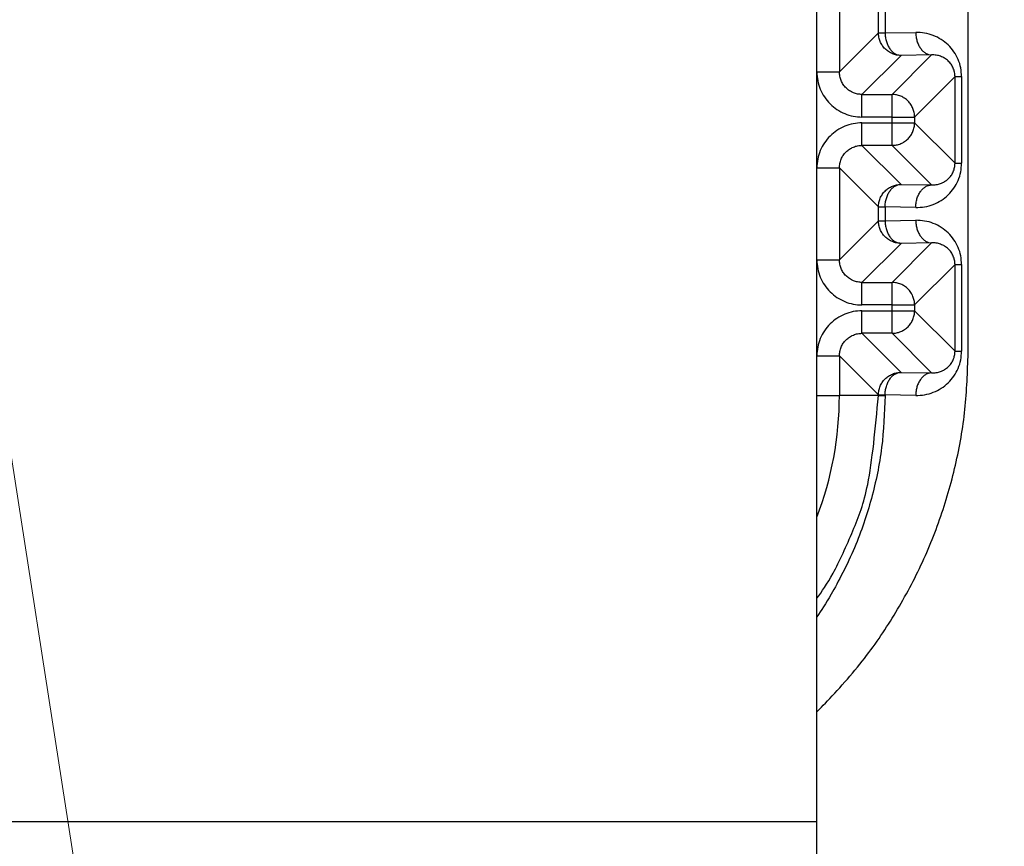
# Model space of a CAD drawing. Extents: x 0 to 8400, y 0 to 5940.
# Drawn here: x 2256 to 2295, y 1363 to 1396 of the extents above; entities that cross this region are included whole.
import ezdxf

# ---------------------------------------------------------------- set-up
doc = ezdxf.new("R2010")
doc.units = 0
doc.layers.get('0').update_dxf_attribs({"linetype": 'CONTINUOUS'})
doc.layers.add('DD0', color=7, linetype='CONTINUOUS')
doc.layers.add('M0', color=3, linetype='CONTINUOUS')
doc.styles.get("Standard").update_dxf_attribs({"font": 'txt', "bigfont": 'BIGFONT'})
doc.dimstyles.new('LEADSTYL', dxfattribs={"dimtxt": 64, "dimasz": 59.999999, "dimexe": 0.18, "dimexo": 0.0625, "dimgap": 1, "dimtad": 0, "dimtih": 1, "dimtoh": 1, "dimdec": 4, "dimzin": 0, "dimdsep": 46, "dimtxsty": 'STANDARD', "dimblk1": 'OPEN', "dimblk2": 'OPEN', "dimsah": 1, "dimcen": 0.09, "dimadec": 0, "dimazin": 0, "dimtfac": 1, "dimtdec": 4, "dimtofl": 0, "dimtmove": 0, "dimatfit": 3, "dimfxl": 1, "dimtolj": 1, "dimtzin": 0, "dimarcsym": 0})

# ---------------------------------------------------------------- blocks, each defined once
blk = doc.blocks.new('_OPEN')
at = {"color": 0, "lineweight": 13}
for p, q in [((-0.965926, 0.258819), (0, 0)), ((0, 0), (-1, 0)), ((0, 0), (-0.965926, -0.258819))]:
    blk.add_line(p, q, dxfattribs=at)

msp = doc.modelspace()

# ---------------------------------------------------------------- linework, layer by layer
at = {"layer": 'M0', "linetype": 'CONTINUOUS', "lineweight": 25}
for p, q in [((2287.81666, 1363.79532), (2287.81666, 1427.795315)), ((2293.851094, 1382.494579), (2293.851094, 1409.096057)), ((2288.716512, 1397.880013), (2288.716512, 1393.710623)), ((2290.274428, 1395.268524), (2290.274428, 1396.322111)), ((2290.53788, 1396.322111), (2290.53788, 1395.268524)), ((2288.716512, 1393.710623), (2290.274428, 1395.268524)), ((2290.274428, 1395.268524), (2290.53788, 1395.268524)), ((2290.53788, 1395.268524), (2291.759478, 1395.289848)), ((2291.174279, 1394.368658), (2289.616393, 1392.810757)), ((2290.816651, 1392.810757), (2292.395876, 1394.389982)), ((2292.395876, 1394.389982), (2291.174279, 1394.368658)), ((2287.81666, 1393.710623), (2288.716512, 1393.710623)), ((2293.327706, 1393.522093), (2291.716503, 1391.910891)), ((2293.327706, 1393.522093), (2293.591188, 1393.522093)), ((2293.327706, 1390.068541), (2293.327706, 1393.522093)), ((2293.591188, 1393.522093), (2293.591188, 1390.068541)), ((2289.616393, 1392.810757), (2290.816651, 1392.810757)), ((2289.616393, 1391.910891), (2289.616393, 1392.810757)), ((2290.816651, 1391.910891), (2290.816651, 1392.810757)), ((2290.816651, 1391.910891), (2289.616393, 1391.910891)), ((2289.616393, 1391.679744), (2290.816651, 1391.679744)), ((2289.616393, 1390.779878), (2289.616393, 1391.679744)), ((2290.816651, 1391.910891), (2291.716503, 1391.910891)), ((2290.816651, 1391.679744), (2290.816651, 1391.910891)), ((2290.816651, 1390.779878), (2290.816651, 1391.679744)), ((2290.816651, 1391.679744), (2291.716503, 1391.679744)), ((2291.716503, 1391.910891), (2291.716503, 1391.679744)), ((2291.716503, 1391.679744), (2293.327706, 1390.068541)), ((2290.816651, 1390.779878), (2289.616393, 1390.779878)), ((2289.616393, 1390.779878), (2291.174279, 1389.221976)), ((2292.395876, 1389.200652), (2290.816651, 1390.779878)), ((2293.327706, 1390.068541), (2293.591188, 1390.068541)), ((2287.81666, 1389.880026), (2288.716512, 1389.880026)), ((2290.274428, 1388.322125), (2288.716512, 1389.880026)), ((2288.716512, 1389.880026), (2288.716512, 1386.210615)), ((2291.174279, 1389.221976), (2292.395876, 1389.200652)), ((2290.274428, 1388.322125), (2290.53788, 1388.322125)), ((2290.274428, 1387.768517), (2290.274428, 1388.322125)), ((2290.53788, 1388.322125), (2290.53788, 1387.768517)), ((2291.759478, 1388.300801), (2290.53788, 1388.322125)), ((2288.716512, 1386.210615), (2290.274428, 1387.768517)), ((2290.274428, 1387.768517), (2290.53788, 1387.768517)), ((2290.53788, 1387.768517), (2291.759478, 1387.78984)), ((2291.174279, 1386.868651), (2289.616393, 1385.310749)), ((2290.816651, 1385.310749), (2292.395876, 1386.889974)), ((2292.395876, 1386.889974), (2291.174279, 1386.868651)), ((2287.81666, 1386.210615), (2288.716512, 1386.210615)), ((2293.327706, 1386.022086), (2291.716503, 1384.410883)), ((2293.327706, 1386.022086), (2293.591188, 1386.022086)), ((2293.327706, 1382.568548), (2293.327706, 1386.022086)), ((2293.591188, 1386.022086), (2293.591188, 1382.568548)), ((2289.616393, 1385.310749), (2290.816651, 1385.310749)), ((2289.616393, 1384.410883), (2289.616393, 1385.310749)), ((2290.816651, 1384.410883), (2290.816651, 1385.310749)), ((2290.816651, 1384.410883), (2289.616393, 1384.410883)), ((2289.616393, 1383.279885), (2289.616393, 1384.179751)), ((2289.616393, 1384.179751), (2290.816651, 1384.179751)), ((2290.816651, 1384.410883), (2291.716503, 1384.410883)), ((2290.816651, 1384.179751), (2290.816651, 1384.410883)), ((2290.816651, 1383.279885), (2290.816651, 1384.179751)), ((2290.816651, 1384.179751), (2291.716503, 1384.179751)), ((2291.716503, 1384.410883), (2291.716503, 1384.179751)), ((2291.716503, 1384.179751), (2293.327706, 1382.568548)), ((2290.816651, 1383.279885), (2289.616393, 1383.279885)), ((2289.616393, 1383.279885), (2291.174279, 1381.721983)), ((2292.395876, 1381.70066), (2290.816651, 1383.279885)), ((2293.327706, 1382.568548), (2293.591188, 1382.568548)), ((2287.81666, 1382.380019), (2288.716512, 1382.380019)), ((2288.716512, 1382.380019), (2288.716512, 1380.795325)), ((2290.274428, 1380.822117), (2288.716512, 1382.380019)), ((2291.174279, 1381.721983), (2292.395876, 1381.70066)), ((2287.81666, 1380.795325), (2288.716512, 1380.795325)), ((2290.274428, 1380.795325), (2288.716512, 1380.795325)), ((2290.274428, 1380.822117), (2290.53788, 1380.822117)), ((2290.274428, 1380.795325), (2290.274428, 1380.822117)), ((2290.274428, 1380.795325), (2290.53788, 1380.795325)), ((2290.53788, 1380.822117), (2290.53788, 1380.795325)), ((2291.759478, 1380.800794), (2290.53788, 1380.822117)), ((2240.816655, 1363.79532), (2287.81666, 1363.79532)), ((2287.81666, 1362.295325), (2287.81666, 1363.79532))]:
    msp.add_line(p, q, dxfattribs=at)
msp.add_arc((2275.201082, 1380.795318), 13.515435, 338.974304, 360, dxfattribs=at)
at = {"layer": 'M0', "linetype": 'CONTINUOUS', "lineweight": 25, "extrusion": (0, 0, -1)}
for points, knots in [([(2291.174279, 1394.368658), (2291.115403, 1394.372017), (2291.056531, 1394.375383), (2290.998773, 1394.385988), (2290.941016, 1394.396594), (2290.884382, 1394.41445), (2290.829973, 1394.437233), (2290.775564, 1394.460017), (2290.72339, 1394.487739), (2290.674435, 1394.520397), (2290.625479, 1394.553055), (2290.579751, 1394.590658), (2290.538089, 1394.632319), (2290.496427, 1394.67398), (2290.458841, 1394.719709), (2290.426181, 1394.768665), (2290.393522, 1394.817621), (2290.365798, 1394.869813), (2290.343003, 1394.924218), (2290.320208, 1394.978624), (2290.302351, 1395.035251), (2290.291743, 1395.093004), (2290.281135, 1395.150757), (2290.277784, 1395.209642), (2290.274428, 1395.268524)], [0, 0, 0, 0, 1, 1, 1, 2, 2, 2, 3, 3, 3, 4, 4, 4, 5, 5, 5, 6, 6, 6, 7, 7, 7, 8, 8, 8, 8]), ([(2290.53788, 1395.268524), (2290.540719, 1395.210086), (2290.543563, 1395.151651), (2290.55144, 1395.094315), (2290.559318, 1395.036979), (2290.572237, 1394.98075), (2290.588574, 1394.926692), (2290.604911, 1394.872633), (2290.624675, 1394.820753), (2290.647851, 1394.772018), (2290.671027, 1394.723282), (2290.697624, 1394.677699), (2290.727036, 1394.636104), (2290.756447, 1394.594509), (2290.78868, 1394.556911), (2290.823148, 1394.524137), (2290.857616, 1394.491363), (2290.894324, 1394.463422), (2290.932553, 1394.440318), (2290.970781, 1394.417214), (2291.010535, 1394.398959), (2291.051076, 1394.387821), (2291.091617, 1394.376684), (2291.132949, 1394.372674), (2291.174279, 1394.368658)], [0, 0, 0, 0, 1, 1, 1, 2, 2, 2, 3, 3, 3, 4, 4, 4, 5, 5, 5, 6, 6, 6, 7, 7, 7, 8, 8, 8, 8]), ([(2291.759478, 1395.289848), (2291.762317, 1395.231409), (2291.76516, 1395.172973), (2291.773038, 1395.115639), (2291.780915, 1395.058304), (2291.793834, 1395.002078), (2291.810171, 1394.948015), (2291.826508, 1394.893953), (2291.846272, 1394.842062), (2291.869448, 1394.793326), (2291.892625, 1394.744591), (2291.919221, 1394.699019), (2291.948633, 1394.657428), (2291.978044, 1394.615837), (2292.010278, 1394.578236), (2292.044745, 1394.545461), (2292.079213, 1394.512685), (2292.115921, 1394.484745), (2292.15415, 1394.461641), (2292.192378, 1394.438538), (2292.232133, 1394.420282), (2292.272674, 1394.409145), (2292.313214, 1394.398007), (2292.354547, 1394.393997), (2292.395876, 1394.389982)], [0, 0, 0, 0, 1, 1, 1, 2, 2, 2, 3, 3, 3, 4, 4, 4, 5, 5, 5, 6, 6, 6, 7, 7, 7, 8, 8, 8, 8]), ([(2293.591188, 1393.522093), (2293.584367, 1393.639773), (2293.577551, 1393.757457), (2293.555991, 1393.872613), (2293.534432, 1393.98777), (2293.498141, 1394.100409), (2293.451773, 1394.208426), (2293.405405, 1394.316443), (2293.348971, 1394.419846), (2293.282495, 1394.516612), (2293.21602, 1394.613377), (2293.139515, 1394.703515), (2293.054716, 1394.785354), (2292.969918, 1394.867194), (2292.876836, 1394.940745), (2292.777167, 1395.004312), (2292.677498, 1395.067879), (2292.57125, 1395.121473), (2292.460488, 1395.165095), (2292.349725, 1395.208717), (2292.234455, 1395.242377), (2292.116867, 1395.261506), (2291.999279, 1395.280635), (2291.87938, 1395.285244), (2291.759478, 1395.289848)], [0, 0, 0, 0, 1, 1, 1, 2, 2, 2, 3, 3, 3, 4, 4, 4, 5, 5, 5, 6, 6, 6, 7, 7, 7, 8, 8, 8, 8]), ([(2293.327706, 1393.522093), (2293.324259, 1393.580893), (2293.320806, 1393.639688), (2293.309854, 1393.697093), (2293.298902, 1393.754497), (2293.280438, 1393.810503), (2293.256865, 1393.86412), (2293.233293, 1393.917737), (2293.204599, 1393.968957), (2293.170796, 1394.016767), (2293.136993, 1394.064578), (2293.09807, 1394.108969), (2293.054925, 1394.149149), (2293.011779, 1394.189329), (2292.964401, 1394.225287), (2292.913692, 1394.256199), (2292.862982, 1394.287112), (2292.808933, 1394.312969), (2292.75258, 1394.333804), (2292.696228, 1394.35464), (2292.637564, 1394.370443), (2292.57773, 1394.37897), (2292.517896, 1394.387496), (2292.456884, 1394.388736), (2292.395876, 1394.389982)], [0, 0, 0, 0, 1, 1, 1, 2, 2, 2, 3, 3, 3, 4, 4, 4, 5, 5, 5, 6, 6, 6, 7, 7, 7, 8, 8, 8, 8]), ([(2287.81666, 1393.710623), (2287.823357, 1393.592819), (2287.830047, 1393.475011), (2287.851231, 1393.359477), (2287.872414, 1393.243943), (2287.908078, 1393.130675), (2287.953632, 1393.021847), (2287.999185, 1392.913018), (2288.054618, 1392.80862), (2288.119929, 1392.710695), (2288.185239, 1392.612771), (2288.260417, 1392.521309), (2288.343744, 1392.437989), (2288.427071, 1392.354669), (2288.518537, 1392.279481), (2288.616465, 1392.214174), (2288.714393, 1392.148867), (2288.818775, 1392.09343), (2288.927601, 1392.047877), (2289.036428, 1392.002324), (2289.149692, 1391.966644), (2289.265232, 1391.945461), (2289.380772, 1391.924279), (2289.498581, 1391.917582), (2289.616393, 1391.910891)], [0, 0, 0, 0, 1, 1, 1, 2, 2, 2, 3, 3, 3, 4, 4, 4, 5, 5, 5, 6, 6, 6, 7, 7, 7, 8, 8, 8, 8]), ([(2289.616393, 1392.810757), (2289.557471, 1392.814085), (2289.498553, 1392.817421), (2289.440768, 1392.827997), (2289.382982, 1392.838574), (2289.326336, 1392.856404), (2289.271908, 1392.879168), (2289.217479, 1392.901932), (2289.165275, 1392.929643), (2289.11631, 1392.962287), (2289.067344, 1392.994931), (2289.021625, 1393.032519), (2288.979964, 1393.074179), (2288.938303, 1393.11584), (2288.900708, 1393.161584), (2288.868056, 1393.210555), (2288.835404, 1393.259526), (2288.807704, 1393.311732), (2288.784938, 1393.366153), (2288.762171, 1393.420574), (2288.74435, 1393.477217), (2288.733767, 1393.534998), (2288.723184, 1393.592778), (2288.719851, 1393.651702), (2288.716512, 1393.710623)], [0, 0, 0, 0, 1, 1, 1, 2, 2, 2, 3, 3, 3, 4, 4, 4, 5, 5, 5, 6, 6, 6, 7, 7, 7, 8, 8, 8, 8]), ([(2291.716503, 1391.910891), (2291.713152, 1391.969777), (2291.709794, 1392.028659), (2291.699187, 1392.086411), (2291.688581, 1392.144164), (2291.670713, 1392.200778), (2291.647927, 1392.255182), (2291.625142, 1392.309586), (2291.597428, 1392.361771), (2291.564779, 1392.410735), (2291.53213, 1392.459699), (2291.494537, 1392.505432), (2291.452871, 1392.547096), (2291.411205, 1392.588759), (2291.365457, 1392.626342), (2291.316496, 1392.659003), (2291.267535, 1392.691664), (2291.215354, 1392.719394), (2291.160958, 1392.742182), (2291.106561, 1392.76497), (2291.04994, 1392.782806), (2290.992187, 1392.793412), (2290.934434, 1392.804018), (2290.875541, 1392.807385), (2290.816651, 1392.810757)], [0, 0, 0, 0, 1, 1, 1, 2, 2, 2, 3, 3, 3, 4, 4, 4, 5, 5, 5, 6, 6, 6, 7, 7, 7, 8, 8, 8, 8]), ([(2289.616393, 1391.679744), (2289.498583, 1391.673049), (2289.380769, 1391.66636), (2289.265232, 1391.645173), (2289.149695, 1391.623986), (2289.036425, 1391.588314), (2288.927601, 1391.542757), (2288.818777, 1391.497201), (2288.71439, 1391.441771), (2288.616465, 1391.37646), (2288.51854, 1391.311149), (2288.427068, 1391.235968), (2288.343744, 1391.152645), (2288.26042, 1391.069322), (2288.185235, 1390.977867), (2288.119929, 1390.879939), (2288.054622, 1390.782011), (2287.999182, 1390.677619), (2287.953632, 1390.568788), (2287.908081, 1390.459956), (2287.87241, 1390.346691), (2287.851231, 1390.231157), (2287.830052, 1390.115623), (2287.823353, 1389.997826), (2287.81666, 1389.880026)], [0, 0, 0, 0, 1, 1, 1, 2, 2, 2, 3, 3, 3, 4, 4, 4, 5, 5, 5, 6, 6, 6, 7, 7, 7, 8, 8, 8, 8]), ([(2290.816651, 1390.779878), (2290.875543, 1390.783245), (2290.934431, 1390.786619), (2290.992187, 1390.797222), (2291.049943, 1390.807825), (2291.106558, 1390.825669), (2291.160958, 1390.848453), (2291.215357, 1390.871236), (2291.267532, 1390.898973), (2291.316496, 1390.931631), (2291.365459, 1390.964289), (2291.411202, 1391.001879), (2291.452871, 1391.043539), (2291.494541, 1391.085198), (2291.532127, 1391.130938), (2291.564779, 1391.179899), (2291.597431, 1391.22886), (2291.625138, 1391.281051), (2291.647927, 1391.335452), (2291.670717, 1391.389854), (2291.688577, 1391.446473), (2291.699187, 1391.504223), (2291.709798, 1391.561973), (2291.713147, 1391.62086), (2291.716503, 1391.679744)], [0, 0, 0, 0, 1, 1, 1, 2, 2, 2, 3, 3, 3, 4, 4, 4, 5, 5, 5, 6, 6, 6, 7, 7, 7, 8, 8, 8, 8]), ([(2288.716512, 1389.880026), (2288.719846, 1389.938943), (2288.723188, 1389.997856), (2288.733767, 1390.055636), (2288.744346, 1390.113417), (2288.762175, 1390.170057), (2288.784938, 1390.224481), (2288.8077, 1390.278906), (2288.835407, 1390.331106), (2288.868056, 1390.380079), (2288.900705, 1390.429053), (2288.938306, 1390.47479), (2288.979964, 1390.516455), (2289.021622, 1390.558119), (2289.067347, 1390.595701), (2289.11631, 1390.628348), (2289.165272, 1390.660995), (2289.217482, 1390.688698), (2289.271908, 1390.711466), (2289.326334, 1390.734235), (2289.382984, 1390.752057), (2289.440768, 1390.762637), (2289.498551, 1390.773217), (2289.557473, 1390.776544), (2289.616393, 1390.779878)], [0, 0, 0, 0, 1, 1, 1, 2, 2, 2, 3, 3, 3, 4, 4, 4, 5, 5, 5, 6, 6, 6, 7, 7, 7, 8, 8, 8, 8]), ([(2291.759478, 1388.300801), (2291.879378, 1388.305402), (2291.999282, 1388.309997), (2292.116867, 1388.329128), (2292.234452, 1388.348259), (2292.349728, 1388.381913), (2292.460488, 1388.425539), (2292.571248, 1388.469165), (2292.677501, 1388.522751), (2292.777167, 1388.586322), (2292.876833, 1388.649893), (2292.969921, 1388.723438), (2293.054716, 1388.80528), (2293.139512, 1388.887122), (2293.216024, 1388.977254), (2293.282495, 1389.074022), (2293.348967, 1389.170791), (2293.405408, 1389.274189), (2293.451773, 1389.382208), (2293.498137, 1389.490228), (2293.534436, 1389.602861), (2293.555991, 1389.718021), (2293.577547, 1389.833181), (2293.58437, 1389.950859), (2293.591188, 1390.068541)], [0, 0, 0, 0, 1, 1, 1, 2, 2, 2, 3, 3, 3, 4, 4, 4, 5, 5, 5, 6, 6, 6, 7, 7, 7, 8, 8, 8, 8]), ([(2292.395876, 1389.200652), (2292.456887, 1389.201893), (2292.517894, 1389.203141), (2292.57773, 1389.211664), (2292.637567, 1389.220188), (2292.696225, 1389.235998), (2292.75258, 1389.25683), (2292.808936, 1389.277661), (2292.862979, 1389.303526), (2292.913692, 1389.334435), (2292.964404, 1389.365344), (2293.011776, 1389.401309), (2293.054925, 1389.441485), (2293.098074, 1389.481661), (2293.13699, 1389.526059), (2293.170796, 1389.573867), (2293.204603, 1389.621675), (2293.233289, 1389.6729), (2293.256865, 1389.726514), (2293.280442, 1389.780129), (2293.298898, 1389.83614), (2293.309854, 1389.893542), (2293.32081, 1389.950944), (2293.324255, 1390.009744), (2293.327706, 1390.068541)], [0, 0, 0, 0, 1, 1, 1, 2, 2, 2, 3, 3, 3, 4, 4, 4, 5, 5, 5, 6, 6, 6, 7, 7, 7, 8, 8, 8, 8]), ([(2290.274428, 1388.322125), (2290.27778, 1388.381011), (2290.281138, 1388.439894), (2290.291743, 1388.497646), (2290.302348, 1388.555397), (2290.320212, 1388.612011), (2290.343003, 1388.666416), (2290.365794, 1388.720821), (2290.393525, 1388.77301), (2290.426181, 1388.821969), (2290.458838, 1388.870929), (2290.496431, 1388.91665), (2290.538089, 1388.958315), (2290.579747, 1388.999979), (2290.625482, 1389.037577), (2290.674435, 1389.070238), (2290.723387, 1389.102898), (2290.775567, 1389.130613), (2290.829973, 1389.153401), (2290.884379, 1389.176188), (2290.941018, 1389.194038), (2290.998773, 1389.204646), (2291.056528, 1389.215255), (2291.115405, 1389.218612), (2291.174279, 1389.221976)], [0, 0, 0, 0, 1, 1, 1, 2, 2, 2, 3, 3, 3, 4, 4, 4, 5, 5, 5, 6, 6, 6, 7, 7, 7, 8, 8, 8, 8]), ([(2290.53788, 1388.322125), (2290.540719, 1388.380558), (2290.543563, 1388.438987), (2290.55144, 1388.496319), (2290.559318, 1388.553652), (2290.572237, 1388.609879), (2290.588574, 1388.663942), (2290.604911, 1388.718006), (2290.624675, 1388.769896), (2290.647851, 1388.818631), (2290.671027, 1388.867367), (2290.697624, 1388.912939), (2290.727036, 1388.95453), (2290.756447, 1388.996121), (2290.78868, 1389.033722), (2290.823148, 1389.066497), (2290.857616, 1389.099273), (2290.894324, 1389.127213), (2290.932553, 1389.150316), (2290.970781, 1389.17342), (2291.010535, 1389.191675), (2291.051076, 1389.202813), (2291.091617, 1389.213951), (2291.132949, 1389.217961), (2291.174279, 1389.221976)], [0, 0, 0, 0, 1, 1, 1, 2, 2, 2, 3, 3, 3, 4, 4, 4, 5, 5, 5, 6, 6, 6, 7, 7, 7, 8, 8, 8, 8]), ([(2291.759478, 1388.300801), (2291.762317, 1388.359234), (2291.76516, 1388.417663), (2291.773038, 1388.474996), (2291.780915, 1388.532328), (2291.793834, 1388.588555), (2291.810171, 1388.642619), (2291.826508, 1388.696682), (2291.846272, 1388.748573), (2291.869448, 1388.797308), (2291.892625, 1388.846042), (2291.919221, 1388.891611), (2291.948633, 1388.933206), (2291.978044, 1388.974802), (2292.010278, 1389.012413), (2292.044745, 1389.045189), (2292.079213, 1389.077964), (2292.115921, 1389.105893), (2292.15415, 1389.128993), (2292.192378, 1389.152092), (2292.232133, 1389.170351), (2292.272674, 1389.18149), (2292.313214, 1389.192628), (2292.354547, 1389.196638), (2292.395876, 1389.200652)], [0, 0, 0, 0, 1, 1, 1, 2, 2, 2, 3, 3, 3, 4, 4, 4, 5, 5, 5, 6, 6, 6, 7, 7, 7, 8, 8, 8, 8]), ([(2291.174279, 1386.868651), (2291.115403, 1386.872018), (2291.056531, 1386.875393), (2290.998773, 1386.885996), (2290.941016, 1386.896599), (2290.884382, 1386.914442), (2290.829973, 1386.937226), (2290.775564, 1386.96001), (2290.72339, 1386.987746), (2290.674435, 1387.020404), (2290.625479, 1387.053062), (2290.579751, 1387.090652), (2290.538089, 1387.132312), (2290.496427, 1387.173972), (2290.458841, 1387.219711), (2290.426181, 1387.268672), (2290.393522, 1387.317633), (2290.365798, 1387.369824), (2290.343003, 1387.424225), (2290.320208, 1387.478627), (2290.302351, 1387.535246), (2290.291743, 1387.592996), (2290.281135, 1387.650746), (2290.277784, 1387.709633), (2290.274428, 1387.768517)], [0, 0, 0, 0, 1, 1, 1, 2, 2, 2, 3, 3, 3, 4, 4, 4, 5, 5, 5, 6, 6, 6, 7, 7, 7, 8, 8, 8, 8]), ([(2290.53788, 1387.768517), (2290.540719, 1387.710076), (2290.543563, 1387.651639), (2290.55144, 1387.594307), (2290.559318, 1387.536976), (2290.572237, 1387.480759), (2290.588574, 1387.426699), (2290.604911, 1387.372639), (2290.624675, 1387.320746), (2290.647851, 1387.27201), (2290.671027, 1387.223274), (2290.697624, 1387.177705), (2290.727036, 1387.136112), (2290.756447, 1387.094518), (2290.78868, 1387.056909), (2290.823148, 1387.024129), (2290.857616, 1386.99135), (2290.894324, 1386.963409), (2290.932553, 1386.94031), (2290.970781, 1386.917211), (2291.010535, 1386.898965), (2291.051076, 1386.887828), (2291.091617, 1386.876692), (2291.132949, 1386.872674), (2291.174279, 1386.868651)], [0, 0, 0, 0, 1, 1, 1, 2, 2, 2, 3, 3, 3, 4, 4, 4, 5, 5, 5, 6, 6, 6, 7, 7, 7, 8, 8, 8, 8]), ([(2291.759478, 1387.78984), (2291.762317, 1387.731399), (2291.76516, 1387.672962), (2291.773038, 1387.615631), (2291.780915, 1387.5583), (2291.793834, 1387.502082), (2291.810171, 1387.448023), (2291.826508, 1387.393963), (2291.846272, 1387.342069), (2291.869448, 1387.293334), (2291.892625, 1387.244598), (2291.919221, 1387.199029), (2291.948633, 1387.157435), (2291.978044, 1387.115841), (2292.010278, 1387.078232), (2292.044745, 1387.045453), (2292.079213, 1387.012673), (2292.115921, 1386.984733), (2292.15415, 1386.961634), (2292.192378, 1386.938535), (2292.232133, 1386.920289), (2292.272674, 1386.909152), (2292.313214, 1386.898015), (2292.354547, 1386.893997), (2292.395876, 1386.889974)], [0, 0, 0, 0, 1, 1, 1, 2, 2, 2, 3, 3, 3, 4, 4, 4, 5, 5, 5, 6, 6, 6, 7, 7, 7, 8, 8, 8, 8]), ([(2293.591188, 1386.022086), (2293.584367, 1386.139766), (2293.577551, 1386.25745), (2293.555991, 1386.372606), (2293.534432, 1386.487762), (2293.498141, 1386.600398), (2293.451773, 1386.708418), (2293.405405, 1386.816438), (2293.348971, 1386.919851), (2293.282495, 1387.016619), (2293.21602, 1387.113388), (2293.139515, 1387.203522), (2293.054716, 1387.285362), (2292.969918, 1387.367201), (2292.876836, 1387.440755), (2292.777167, 1387.504319), (2292.677498, 1387.567884), (2292.57125, 1387.621469), (2292.460488, 1387.665088), (2292.349725, 1387.708707), (2292.234455, 1387.742369), (2292.116867, 1387.761498), (2291.999279, 1387.780628), (2291.87938, 1387.785237), (2291.759478, 1387.78984)], [0, 0, 0, 0, 1, 1, 1, 2, 2, 2, 3, 3, 3, 4, 4, 4, 5, 5, 5, 6, 6, 6, 7, 7, 7, 8, 8, 8, 8]), ([(2293.327706, 1386.022086), (2293.324259, 1386.080883), (2293.320806, 1386.139676), (2293.309854, 1386.197085), (2293.298902, 1386.254494), (2293.280438, 1386.310511), (2293.256865, 1386.364127), (2293.233293, 1386.417743), (2293.204599, 1386.46895), (2293.170796, 1386.51676), (2293.136993, 1386.564569), (2293.09807, 1386.608972), (2293.054925, 1386.649157), (2293.011779, 1386.689341), (2292.964401, 1386.725295), (2292.913692, 1386.756206), (2292.862982, 1386.787118), (2292.808933, 1386.812975), (2292.75258, 1386.833812), (2292.696228, 1386.854648), (2292.637564, 1386.870453), (2292.57773, 1386.878977), (2292.517896, 1386.887501), (2292.456884, 1386.888735), (2292.395876, 1386.889974)], [0, 0, 0, 0, 1, 1, 1, 2, 2, 2, 3, 3, 3, 4, 4, 4, 5, 5, 5, 6, 6, 6, 7, 7, 7, 8, 8, 8, 8]), ([(2287.81666, 1386.210615), (2287.823357, 1386.092818), (2287.830047, 1385.975016), (2287.851231, 1385.859484), (2287.872414, 1385.743953), (2287.908078, 1385.630682), (2287.953632, 1385.521854), (2287.999185, 1385.413026), (2288.054618, 1385.308632), (2288.119929, 1385.210703), (2288.185239, 1385.112774), (2288.260417, 1385.021301), (2288.343744, 1384.937982), (2288.427071, 1384.854663), (2288.518537, 1384.779488), (2288.616465, 1384.714181), (2288.714393, 1384.648874), (2288.818775, 1384.593423), (2288.927601, 1384.547869), (2289.036428, 1384.502315), (2289.149692, 1384.466649), (2289.265232, 1384.445469), (2289.380772, 1384.424288), (2289.498581, 1384.417583), (2289.616393, 1384.410883)], [0, 0, 0, 0, 1, 1, 1, 2, 2, 2, 3, 3, 3, 4, 4, 4, 5, 5, 5, 6, 6, 6, 7, 7, 7, 8, 8, 8, 8]), ([(2289.616393, 1385.310749), (2289.557471, 1385.314078), (2289.498553, 1385.317414), (2289.440768, 1385.32799), (2289.382982, 1385.338566), (2289.326336, 1385.356393), (2289.271908, 1385.37916), (2289.217479, 1385.401927), (2289.165275, 1385.429646), (2289.11631, 1385.462294), (2289.067344, 1385.494942), (2289.021625, 1385.53253), (2288.979964, 1385.574187), (2288.938303, 1385.615844), (2288.900708, 1385.66158), (2288.868056, 1385.710547), (2288.835404, 1385.759514), (2288.807704, 1385.81172), (2288.784938, 1385.866145), (2288.762171, 1385.920571), (2288.74435, 1385.977224), (2288.733767, 1386.035005), (2288.723184, 1386.092786), (2288.719851, 1386.151703), (2288.716512, 1386.210615)], [0, 0, 0, 0, 1, 1, 1, 2, 2, 2, 3, 3, 3, 4, 4, 4, 5, 5, 5, 6, 6, 6, 7, 7, 7, 8, 8, 8, 8]), ([(2291.716503, 1384.410883), (2291.713152, 1384.469768), (2291.709794, 1384.528648), (2291.699187, 1384.586404), (2291.688581, 1384.644159), (2291.670713, 1384.700781), (2291.647927, 1384.755189), (2291.625142, 1384.809598), (2291.597428, 1384.861784), (2291.564779, 1384.910742), (2291.53213, 1384.959701), (2291.494537, 1385.005423), (2291.452871, 1385.047088), (2291.411205, 1385.088753), (2291.365457, 1385.12635), (2291.316496, 1385.159011), (2291.267535, 1385.191671), (2291.215354, 1385.219386), (2291.160958, 1385.242174), (2291.106561, 1385.264962), (2291.04994, 1385.282811), (2290.992187, 1385.293419), (2290.934434, 1385.304028), (2290.875541, 1385.307385), (2290.816651, 1385.310749)], [0, 0, 0, 0, 1, 1, 1, 2, 2, 2, 3, 3, 3, 4, 4, 4, 5, 5, 5, 6, 6, 6, 7, 7, 7, 8, 8, 8, 8]), ([(2289.616393, 1384.179751), (2289.498583, 1384.173048), (2289.380769, 1384.16635), (2289.265232, 1384.145165), (2289.149695, 1384.123981), (2289.036425, 1384.088322), (2288.927601, 1384.042765), (2288.818777, 1383.997208), (2288.71439, 1383.941764), (2288.616465, 1383.876453), (2288.51854, 1383.811142), (2288.427068, 1383.735974), (2288.343744, 1383.652652), (2288.26042, 1383.569331), (2288.185235, 1383.477864), (2288.119929, 1383.379931), (2288.054622, 1383.281998), (2287.999182, 1383.177607), (2287.953632, 1383.06878), (2287.908081, 1382.959953), (2287.87241, 1382.846698), (2287.851231, 1382.731164), (2287.830052, 1382.615631), (2287.823353, 1382.497826), (2287.81666, 1382.380019)], [0, 0, 0, 0, 1, 1, 1, 2, 2, 2, 3, 3, 3, 4, 4, 4, 5, 5, 5, 6, 6, 6, 7, 7, 7, 8, 8, 8, 8]), ([(2290.816651, 1383.279885), (2290.875543, 1383.283244), (2290.934431, 1383.286611), (2290.992187, 1383.297215), (2291.049943, 1383.307819), (2291.106558, 1383.325673), (2291.160958, 1383.34846), (2291.215357, 1383.371247), (2291.267532, 1383.39898), (2291.316496, 1383.431638), (2291.365459, 1383.464296), (2291.411202, 1383.501889), (2291.452871, 1383.543546), (2291.494541, 1383.585203), (2291.532127, 1383.630935), (2291.564779, 1383.679892), (2291.597431, 1383.728849), (2291.625138, 1383.78104), (2291.647927, 1383.835445), (2291.670717, 1383.88985), (2291.688577, 1383.946477), (2291.699187, 1384.00423), (2291.709798, 1384.061983), (2291.713147, 1384.120869), (2291.716503, 1384.179751)], [0, 0, 0, 0, 1, 1, 1, 2, 2, 2, 3, 3, 3, 4, 4, 4, 5, 5, 5, 6, 6, 6, 7, 7, 7, 8, 8, 8, 8]), ([(2288.716512, 1382.380019), (2288.719846, 1382.438942), (2288.723188, 1382.497861), (2288.733767, 1382.555644), (2288.744346, 1382.613426), (2288.762175, 1382.670064), (2288.784938, 1382.724489), (2288.8077, 1382.778913), (2288.835407, 1382.831116), (2288.868056, 1382.880087), (2288.900705, 1382.929057), (2288.938306, 1382.974787), (2288.979964, 1383.016447), (2289.021622, 1383.058108), (2289.067347, 1383.095689), (2289.11631, 1383.12834), (2289.165272, 1383.160991), (2289.217482, 1383.188702), (2289.271908, 1383.211474), (2289.326334, 1383.234245), (2289.382984, 1383.252065), (2289.440768, 1383.262644), (2289.498551, 1383.273223), (2289.557473, 1383.276551), (2289.616393, 1383.279885)], [0, 0, 0, 0, 1, 1, 1, 2, 2, 2, 3, 3, 3, 4, 4, 4, 5, 5, 5, 6, 6, 6, 7, 7, 7, 8, 8, 8, 8]), ([(2291.759478, 1380.800794), (2291.879378, 1380.8054), (2291.999282, 1380.810001), (2292.116867, 1380.829136), (2292.234452, 1380.84827), (2292.349728, 1380.881925), (2292.460488, 1380.925546), (2292.571248, 1380.969167), (2292.677501, 1381.022742), (2292.777167, 1381.086315), (2292.876833, 1381.149887), (2292.969921, 1381.223445), (2293.054716, 1381.305287), (2293.139512, 1381.38713), (2293.216024, 1381.477247), (2293.282495, 1381.574015), (2293.348967, 1381.670783), (2293.405408, 1381.774192), (2293.451773, 1381.882216), (2293.498137, 1381.990239), (2293.534436, 1382.10287), (2293.555991, 1382.218028), (2293.577547, 1382.333187), (2293.58437, 1382.450866), (2293.591188, 1382.568548)], [0, 0, 0, 0, 1, 1, 1, 2, 2, 2, 3, 3, 3, 4, 4, 4, 5, 5, 5, 6, 6, 6, 7, 7, 7, 8, 8, 8, 8]), ([(2292.395876, 1381.70066), (2292.456887, 1381.701892), (2292.517894, 1381.703132), (2292.57773, 1381.711657), (2292.637567, 1381.720182), (2292.696225, 1381.736005), (2292.75258, 1381.756837), (2292.808936, 1381.777669), (2292.862979, 1381.803523), (2292.913692, 1381.834427), (2292.964404, 1381.865331), (2293.011776, 1381.901296), (2293.054925, 1381.941477), (2293.098074, 1381.981659), (2293.13699, 1382.026068), (2293.170796, 1382.073874), (2293.204603, 1382.121681), (2293.233289, 1382.172894), (2293.256865, 1382.226507), (2293.280442, 1382.28012), (2293.298898, 1382.336142), (2293.309854, 1382.393549), (2293.32081, 1382.450955), (2293.324255, 1382.509754), (2293.327706, 1382.568548)], [0, 0, 0, 0, 1, 1, 1, 2, 2, 2, 3, 3, 3, 4, 4, 4, 5, 5, 5, 6, 6, 6, 7, 7, 7, 8, 8, 8, 8]), ([(2287.81666, 1368.178065), (2287.851273, 1368.21189), (2287.885885, 1368.245716), (2287.922935, 1368.282522), (2288.297041, 1368.65416), (2288.919701, 1369.329626), (2289.434598, 1369.958456), (2289.949496, 1370.587285), (2290.356631, 1371.169472), (2290.747778, 1371.794055), (2291.138925, 1372.418638), (2291.514081, 1373.085611), (2291.845815, 1373.765896), (2292.177548, 1374.446181), (2292.46586, 1375.139776), (2292.714672, 1375.848914), (2292.963484, 1376.558052), (2293.172797, 1377.282728), (2293.343322, 1378.016556), (2293.513847, 1378.750384), (2293.645585, 1379.493362), (2293.723749, 1380.241225), (2293.801913, 1380.989088), (2293.826504, 1381.741833), (2293.851094, 1382.494579)], [0, 0, 0, 0, 1, 1, 1, 2, 2, 2, 3, 3, 3, 4, 4, 4, 5, 5, 5, 6, 6, 6, 7, 7, 7, 8, 8, 8, 8]), ([(2290.274428, 1380.822117), (2290.27778, 1380.881002), (2290.281138, 1380.939882), (2290.291743, 1380.997638), (2290.302348, 1381.055393), (2290.320212, 1381.112015), (2290.343003, 1381.166423), (2290.365794, 1381.220831), (2290.393525, 1381.273017), (2290.426181, 1381.321977), (2290.458838, 1381.370936), (2290.496431, 1381.416662), (2290.538089, 1381.458322), (2290.579747, 1381.499983), (2290.625482, 1381.537568), (2290.674435, 1381.57023), (2290.723387, 1381.602892), (2290.775567, 1381.63062), (2290.829973, 1381.653408), (2290.884379, 1381.676196), (2290.941018, 1381.694032), (2290.998773, 1381.704638), (2291.056528, 1381.715245), (2291.115405, 1381.718611), (2291.174279, 1381.721983)], [0, 0, 0, 0, 1, 1, 1, 2, 2, 2, 3, 3, 3, 4, 4, 4, 5, 5, 5, 6, 6, 6, 7, 7, 7, 8, 8, 8, 8]), ([(2290.53788, 1380.822117), (2290.540719, 1380.880558), (2290.543563, 1380.938995), (2290.55144, 1380.996327), (2290.559318, 1381.053658), (2290.572237, 1381.109875), (2290.588574, 1381.163935), (2290.604911, 1381.217995), (2290.624675, 1381.269888), (2290.647851, 1381.318624), (2290.671027, 1381.367359), (2290.697624, 1381.412928), (2290.727036, 1381.454522), (2290.756447, 1381.496116), (2290.78868, 1381.533725), (2290.823148, 1381.566505), (2290.857616, 1381.599284), (2290.894324, 1381.627225), (2290.932553, 1381.650324), (2290.970781, 1381.673423), (2291.010535, 1381.691669), (2291.051076, 1381.702806), (2291.091617, 1381.713942), (2291.132949, 1381.71796), (2291.174279, 1381.721983)], [0, 0, 0, 0, 1, 1, 1, 2, 2, 2, 3, 3, 3, 4, 4, 4, 5, 5, 5, 6, 6, 6, 7, 7, 7, 8, 8, 8, 8]), ([(2292.395876, 1381.70066), (2292.354545, 1381.696641), (2292.313216, 1381.692616), (2292.272674, 1381.681482), (2292.232131, 1381.670348), (2292.19238, 1381.652095), (2292.15415, 1381.629), (2292.115919, 1381.605905), (2292.079215, 1381.577958), (2292.044745, 1381.545181), (2292.010276, 1381.512405), (2291.978047, 1381.474789), (2291.948633, 1381.433199), (2291.919219, 1381.391608), (2291.892627, 1381.346033), (2291.869448, 1381.2973), (2291.84627, 1381.248567), (2291.826511, 1381.196668), (2291.810171, 1381.142611), (2291.793831, 1381.088554), (2291.780917, 1381.032332), (2291.773038, 1380.975003), (2291.765158, 1380.917674), (2291.76232, 1380.859232), (2291.759478, 1380.800794)], [0, 0, 0, 0, 1, 1, 1, 2, 2, 2, 3, 3, 3, 4, 4, 4, 5, 5, 5, 6, 6, 6, 7, 7, 7, 8, 8, 8, 8]), ([(2290.53788, 1380.795325), (2290.512054, 1380.103879), (2290.486231, 1379.412427), (2290.400581, 1378.72384), (2290.314931, 1378.035252), (2290.169463, 1377.349521), (2289.991067, 1376.688595), (2289.812671, 1376.027668), (2289.601352, 1375.391534), (2289.316492, 1374.725188), (2289.031631, 1374.058842), (2288.673237, 1373.362275), (2288.388686, 1372.867967), (2288.168546, 1372.48555), (2287.992604, 1372.224179), (2287.81666, 1371.962811)], [0, 0, 0, 0, 1, 1, 1, 2, 2, 2, 3, 3, 3, 4, 4, 4, 5, 5, 5, 5]), ([(2287.81666, 1372.704427), (2288.019593, 1372.981353), (2288.222527, 1373.258278), (2288.463162, 1373.702044), (2288.715256, 1374.166945), (2289.008729, 1374.814947), (2289.252715, 1375.395084), (2289.496701, 1375.975222), (2289.691202, 1376.48749), (2289.843278, 1377.249713), (2290.029323, 1378.182196), (2290.151876, 1379.488759), (2290.274428, 1380.795325)], [0, 0, 0, 0, 1, 1, 1, 2, 2, 2, 3, 3, 3, 4, 4, 4, 4])]:
    msp.add_open_spline(points, degree=3, knots=knots, dxfattribs=at)

# ---------------------------------------------------------------- leaders
at = {"layer": 'DD0'}
for points in [[(2124.505278, 1616.795325), (2193.793607, 316.755347), (3093.793899, 316.755347)], [(2218.569608, 1616.795325), (2381.033442, 572.978049), (3409.033458, 572.978049)]]:
    msp.add_leader(points, dimstyle='LEADSTYL', override={"dimldrblk": 'OPEN', "dimlwd": 13, "dimlwe": 13}, dxfattribs=at)

doc.saveas('drawing.dxf')
